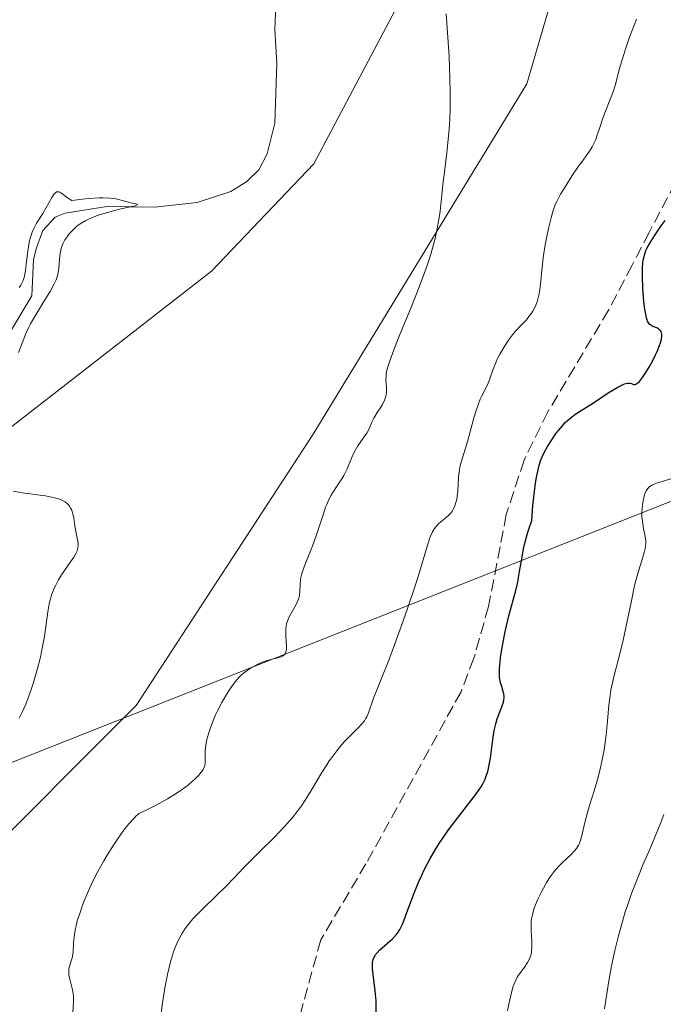
# Model space of a CAD drawing. Units: metres. Extents: x 629149 to 632651, y 4662532 to 4664909.
# Drawn here: x 631595 to 631685, y 4663320 to 4663457 of the extents above; entities that cross this region are included whole.
import ezdxf

# ---------------------------------------------------------------- set-up
doc = ezdxf.new("R2010")
doc.units = ezdxf.units.M
doc.header["$MEASUREMENT"] = 0
doc.linetypes.add('DGN Style 3', pattern=[2.307223, 1.648017, -0.659207])
for name, color, linetype, lineweight in [('Corriente natural lineal', 142, 'Continuous', 13), ('Cultivos herbáceos CxS', 92, 'Continuous', 0), ('Curva de nivel maestra', 30, 'Continuous', 30), ('Curva de nivel normal', 30, 'Continuous', 0), ('Matorral CxS', 135, 'Continuous', 0), ('Senda', 7, 'DGN Style 3', 0), ('Tendido', 6, 'Continuous', 0)]:
    doc.layers.add(name, color=color, linetype=linetype, lineweight=lineweight)

# ---------------------------------------------------------------- blocks, each defined once
blk = doc.blocks.new('*U5')
at = {"layer": 'Matorral CxS', "color": 135, "linetype": 'Continuous', "lineweight": 0}
blk.add_polyline3d([(631419.2453, 4663458.4473, 407.1055), (631422.2443, 4663439.5463, 406.9942), (631416.6765, 4663427.3865, 405.4516), (631410.4823, 4663407.5567, 406.6006), (631398.0947, 4663387.7283, 405.6387), (631391.9005, 4663370.3783, 404.9082), (631400.5713, 4663331.9587, 404.8509), (631405.5257, 4663291.0607, 404.3266), (631416.6741, 4663257.5995, 403.5897), (631417.9931, 4663253.9049, 403.4315), (631411.4417, 4663241.4269, 402.725), (631406.0247, 4663230.5939, 402.764), (631409.2749, 4663226.8021, 403.6268), (631424.7683, 4663234.9233, 403.4937), (631441.7743, 4663243.5923, 403.324), (631453.1497, 4663248.4669, 403.7751), (631469.0059, 4663267.3929, 404.4546), (631513.6005, 4663292.1773, 407.7322), (631565.6269, 4663313.2447, 409.6451), (631587.9243, 4663338.0307, 410.4061), (631611.4593, 4663361.5769, 411.8462), (631636.1573, 4663399.4587, 413.3149), (631665.9647, 4663448.3279, 416.4426), (631671.9831, 4663468.9147, 417.4198)], dxfattribs=at)

msp = doc.modelspace()

# ---------------------------------------------------------------- linework, layer by layer
at = {"layer": 'Corriente natural lineal', "color": 142, "linetype": 'Continuous', "lineweight": 13}
msp.add_polyline3d([(631630.9701, 4663459.3001, 411.5739), (631630.8001, 4663455.9201, 411.5896), (631631.1101, 4663451.1901, 411.416), (631630.8001, 4663442.8601, 411.2561), (631629.7501, 4663438.5601, 411.1795), (631628.5701, 4663436.3601, 411.2162), (631626.8901, 4663434.6901, 411.2194), (631624.6601, 4663433.3201, 411.099), (631619.9501, 4663431.7701, 410.7143), (631614.0701, 4663431.1301, 410.8108), (631607.3601, 4663431.2001, 410.8123), (631601.5501, 4663430.2801, 410.3576), (631600.1801, 4663429.7301, 410.4542), (631598.4501, 4663427.8801, 410.3917), (631597.5501, 4663425.4701, 410.3273), (631597.1301, 4663423.8201, 410.3752), (631596.8901, 4663418.7601, 410.2473), (631586.4401, 4663401.3501, 409.7943)], dxfattribs=at)
at = {"layer": 'Cultivos herbáceos CxS', "color": 92, "linetype": 'Continuous', "lineweight": 0}
for points in [[(631671.9831, 4663468.9147, 417.4198), (631665.9647, 4663448.3279, 416.4426), (631636.1573, 4663399.4587, 413.3149), (631611.4593, 4663361.5769, 411.8462), (631587.9243, 4663338.0307, 410.4061), (631565.6269, 4663313.2447, 409.6451), (631513.6005, 4663292.1773, 407.7322), (631469.0059, 4663267.3929, 404.4546), (631453.1497, 4663248.4669, 403.7751), (631441.7743, 4663243.5923, 403.324), (631424.7683, 4663234.9233, 403.4937), (631409.2749, 4663226.8021, 403.6268), (631406.0247, 4663230.5939, 402.764), (631411.4417, 4663241.4269, 402.725), (631417.9931, 4663253.9049, 403.4315), (631416.6741, 4663257.5995, 403.5897), (631405.5257, 4663291.0607, 404.3266), (631400.5713, 4663331.9587, 404.8509), (631391.9005, 4663370.3783, 404.9082), (631398.0947, 4663387.7283, 405.6387), (631410.4823, 4663407.5567, 406.6006), (631416.6765, 4663427.3865, 405.4516), (631422.2443, 4663439.5463, 406.9942), (631419.2453, 4663458.4473, 407.1055)], [(631419.2453, 4663458.4473, 407.1055), (631422.2443, 4663439.5463, 406.9942), (631416.6765, 4663427.3865, 405.4516), (631410.4823, 4663407.5567, 406.6006), (631398.0947, 4663387.7283, 405.6387), (631391.9005, 4663370.3783, 404.9082), (631400.5713, 4663331.9587, 404.8509), (631405.5257, 4663291.0607, 404.3266), (631416.6741, 4663257.5995, 403.5897), (631417.9931, 4663253.9049, 403.4315), (631411.4417, 4663241.4269, 402.725), (631406.0247, 4663230.5939, 402.764), (631409.2749, 4663226.8021, 403.6268), (631424.7683, 4663234.9233, 403.4937), (631441.7743, 4663243.5923, 403.324), (631453.1497, 4663248.4669, 403.7751), (631469.0059, 4663267.3929, 404.4546), (631513.6005, 4663292.1773, 407.7322), (631565.6269, 4663313.2447, 409.6451), (631587.9243, 4663338.0307, 410.4061), (631611.4593, 4663361.5769, 411.8462), (631636.1573, 4663399.4587, 413.3149), (631665.9647, 4663448.3279, 416.4426), (631671.9831, 4663468.9147, 417.4198)], [(631459.9575, 4663461.7857, 408.6545), (631464.7919, 4663424.0733, 408.2739), (631460.7345, 4663381.7141, 407.1703), (631458.5671, 4663328.0903, 405.7827), (631464.0521, 4663325.6405, 405.6931), (631494.7671, 4663331.2425, 406.3798), (631530.9431, 4663328.1175, 406.9413), (631555.7171, 4663340.5097, 407.6339), (631582.9695, 4663364.0555, 408.2858), (631585.4469, 4663393.7993, 409.7078), (631621.9667, 4663422.2115, 412.1107), (631636.2355, 4663437.1745, 412.7034), (631647.6085, 4663458.6239, 413.9155)], [(631647.6085, 4663458.6239, 413.9155), (631636.2355, 4663437.1745, 412.7034), (631621.9667, 4663422.2115, 412.1107), (631585.4469, 4663393.7993, 409.7078), (631582.9695, 4663364.0555, 408.2858), (631555.7171, 4663340.5097, 407.6339), (631530.9431, 4663328.1175, 406.9413), (631494.7671, 4663331.2425, 406.3798), (631464.0521, 4663325.6405, 405.6931), (631458.5671, 4663328.0903, 405.7827), (631460.7345, 4663381.7141, 407.1703), (631464.7919, 4663424.0733, 408.2739), (631459.9575, 4663461.7857, 408.6545)]]:
    msp.add_polyline3d(points, dxfattribs=at)
at = {"layer": 'Curva de nivel maestra', "color": 30, "linetype": 'Continuous', "lineweight": 30, "elevation": 425, "flags": 128}
msp.add_lwpolyline([(631644.96, 4663318.7901), (631644.93, 4663320.3201), (631644.9, 4663320.8001), (631644.81, 4663321.7101), (631644.51, 4663324.0001), (631644.44, 4663324.8601), (631644.44, 4663325.3401), (631644.46, 4663325.6201), (631644.55, 4663326.1101), (631644.67, 4663326.4301), (631644.74, 4663326.5801), (631644.92, 4663326.8601), (631645.07, 4663327.0501), (631645.45, 4663327.4401), (631647.23, 4663329.0001), (631647.7, 4663329.4901), (631647.92, 4663329.7701), (631648.26, 4663330.3101), (631648.62, 4663331.0501), (631648.82, 4663331.5201), (631649.25, 4663332.6601), (631650.32, 4663335.5201), (631650.95, 4663337.0801), (631651.3, 4663337.8601), (631651.66, 4663338.6301), (631652.43, 4663340.1201), (631653.27, 4663341.5501), (631653.84, 4663342.4601), (631654.24, 4663343.0601), (631655.04, 4663344.2001), (631655.95, 4663345.4301), (631657.7, 4663347.6501), (631658.81, 4663349.0801), (631659.34, 4663349.8401), (631659.58, 4663350.2001), (631659.89, 4663350.7401), (631660.15, 4663351.3001), (631660.27, 4663351.5901), (631660.48, 4663352.1901), (631660.57, 4663352.5201), (631660.69, 4663353.0401), (631660.89, 4663354.2101), (631661.23, 4663356.8001), (631661.43, 4663358.0501), (631661.56, 4663358.6401), (631661.65, 4663359.0101), (631661.85, 4663359.6901), (631662.07, 4663360.3101), (631662.48, 4663361.3701), (631662.7, 4663362.0501), (631662.76, 4663362.3601), (631662.79, 4663362.6401), (631662.79, 4663362.8301), (631662.75, 4663363.1801), (631662.68, 4663363.5201), (631662.47, 4663364.2001), (631662.31, 4663364.7301), (631662.21, 4663365.2401), (631662.18, 4663365.5201), (631662.15, 4663365.9701), (631662.16, 4663366.7501), (631662.23, 4663367.6701), (631662.3, 4663368.2001), (631662.47, 4663369.3901), (631662.79, 4663371.1701), (631662.98, 4663372.0801), (631663.45, 4663374.1001), (631664.43, 4663377.6201), (631664.71, 4663378.7901), (631664.83, 4663379.4101), (631664.97, 4663380.2801), (631665.3, 4663382.2601), (631665.53, 4663383.4201), (631665.67, 4663384.0501), (631666.03, 4663385.4301), (631666.25, 4663386.1901), (631666.65, 4663387.4101), (631666.82, 4663389.4601), (631666.94, 4663390.6401), (631667.19, 4663392.6001), (631667.32, 4663393.4001), (631667.41, 4663393.8701), (631667.59, 4663394.7101), (631667.69, 4663395.0701), (631667.89, 4663395.7101), (631668.1, 4663396.2601), (631668.25, 4663396.5901), (631668.56, 4663397.2001), (631668.84, 4663397.7001), (631669.45, 4663398.6701), (631670.08, 4663399.5701), (631670.37, 4663399.9401), (631670.93, 4663400.6201), (631671.34, 4663401.0601), (631671.64, 4663401.3401), (631672.22, 4663401.8301), (631672.83, 4663402.2601), (631674.32, 4663403.2001), (631675.28, 4663403.8301), (631677.34, 4663405.1901), (631678.68, 4663406.0101), (631679.04, 4663406.2001), (631679.6, 4663406.4501), (631680.01, 4663406.5601), (631680.22, 4663406.5701), (631680.34, 4663406.5501), (631680.56, 4663406.4901), (631680.88, 4663406.3801), (631681.07, 4663406.3901), (631681.28, 4663406.4701), (631681.4, 4663406.5501), (631681.69, 4663406.8101), (631681.85, 4663406.9901), (631682.13, 4663407.3501), (631682.41, 4663407.7601), (631683.02, 4663408.7701), (631683.5, 4663409.6401), (631683.94, 4663410.5301), (631684.15, 4663410.9801), (631684.49, 4663411.8201), (631684.62, 4663412.2101), (631684.76, 4663412.7201), (631684.81, 4663413.1401), (631684.8, 4663413.3801), (631684.78, 4663413.5101), (631684.7, 4663413.7501), (631684.62, 4663413.8901), (631684.55, 4663413.9701), (631684.4, 4663414.1101), (631684.13, 4663414.2601), (631683.57, 4663414.4801), (631683.26, 4663414.6501), (631683.13, 4663414.7601), (631682.96, 4663414.9601), (631682.82, 4663415.2301), (631682.75, 4663415.3901), (631682.67, 4663415.6701), (631682.52, 4663416.4001), (631682.45, 4663416.8601), (631682.32, 4663417.9201), (631682.22, 4663419.1001), (631682.17, 4663419.8901), (631682.11, 4663421.3601), (631682.12, 4663422.6601), (631682.17, 4663423.3501), (631682.22, 4663423.7501), (631682.38, 4663424.4401), (631682.6, 4663425.0901), (631682.76, 4663425.4301), (631683.08, 4663426.0101), (631683.79, 4663427.1401), (631684.71, 4663428.5001), (631685.27, 4663429.2801)], dxfattribs=at)
at = {"layer": 'Curva de nivel normal', "color": 30, "linetype": 'Continuous', "lineweight": 0, "flags": 128}
for points, elevation in [([(631602.63, 4663318.6601), (631602.71, 4663320.1901), (631602.7, 4663320.9701), (631602.66, 4663321.3401), (631602.54, 4663322.0701), (631602.19, 4663323.3801), (631602.07, 4663323.9701), (631602.05, 4663324.2501), (631602.05, 4663324.4301), (631602.08, 4663324.7901), (631602.16, 4663325.1301), (631602.36, 4663325.8001), (631602.51, 4663326.3201), (631602.57, 4663326.5901), (631602.65, 4663327.1601), (631602.72, 4663328.4701), (631602.79, 4663329.2201), (631602.84, 4663329.6301), (631602.98, 4663330.4101), (631603.08, 4663330.8201), (631603.25, 4663331.4801), (631603.58, 4663332.5401), (631603.99, 4663333.6801), (631604.22, 4663334.2901), (631604.95, 4663336.0101), (631605.38, 4663336.9301), (631606.1, 4663338.3701), (631606.94, 4663339.8801), (631607.4, 4663340.6701), (631608.3, 4663342.0801), (631608.76, 4663342.7801), (631609.48, 4663343.7801), (631610.18, 4663344.7101), (631610.52, 4663345.1201), (631611.17, 4663345.8501), (631611.47, 4663346.1501), (631611.88, 4663346.5001), (631613.34, 4663347.1801), (631614.23, 4663347.6301), (631615.82, 4663348.5101), (631616.53, 4663348.9301), (631617.76, 4663349.7501), (631618.78, 4663350.5101), (631619.34, 4663350.9801), (631619.66, 4663351.2801), (631620.2, 4663351.8301), (631620.53, 4663352.2401), (631620.7, 4663352.4901), (631620.8, 4663352.6501), (631620.94, 4663352.9601), (631621.02, 4663353.1701), (631621.1, 4663353.5701), (631621.11, 4663353.9401), (631621.07, 4663354.7001), (631621.09, 4663355.3401), (631621.12, 4663355.6401), (631621.22, 4663356.2901), (631621.33, 4663356.8001), (631621.54, 4663357.6101), (631621.68, 4663358.0301), (631621.83, 4663358.4601), (631622.17, 4663359.3501), (631622.55, 4663360.2401), (631622.83, 4663360.8301), (631623.4, 4663361.9601), (631624.05, 4663363.0901), (631624.48, 4663363.7601), (631624.76, 4663364.1701), (631625.29, 4663364.8801), (631625.85, 4663365.5201), (631626.21, 4663365.8701), (631626.45, 4663366.0801), (631626.94, 4663366.4601), (631627.51, 4663366.8401), (631627.91, 4663367.0701), (631628.71, 4663367.4701), (631629.31, 4663367.7101), (631629.72, 4663367.8401), (631630.62, 4663368.0701), (631631.27, 4663368.2201), (631631.59, 4663368.3201), (631631.88, 4663368.4601), (631632.01, 4663368.5501), (631632.23, 4663368.7701), (631632.31, 4663368.9001), (631632.4, 4663369.1401), (631632.44, 4663369.3301), (631632.46, 4663369.7601), (631632.35, 4663371.3501), (631632.34, 4663371.9401), (631632.35, 4663372.2301), (631632.4, 4663372.6601), (631632.46, 4663372.9401), (631632.64, 4663373.4901), (631632.87, 4663374.0101), (631633.41, 4663375.0001), (631633.79, 4663375.6801), (631633.94, 4663376.0101), (631634.07, 4663376.3301), (631634.14, 4663376.5401), (631634.23, 4663376.9401), (631634.31, 4663377.5101), (631634.36, 4663378.5201), (631634.4, 4663379.1401), (631634.45, 4663379.4501), (631634.57, 4663379.9701), (631634.89, 4663380.9401), (631635.21, 4663381.7601), (631636, 4663383.7101), (631636.58, 4663385.2501), (631636.92, 4663386.2301), (631637.49, 4663388.0301), (631637.9, 4663389.2401), (631638.05, 4663389.6101), (631638.36, 4663390.3001), (631638.68, 4663390.9201), (631638.89, 4663391.3001), (631639.31, 4663391.9601), (631640.18, 4663393.1901), (631640.46, 4663393.6701), (631640.6, 4663393.9501), (631640.89, 4663394.5901), (631641.5, 4663396.0701), (631641.83, 4663396.8101), (631642.01, 4663397.1601), (631642.39, 4663397.7901), (631643.15, 4663398.8601), (631643.64, 4663399.6001), (631643.91, 4663400.0901), (631644.36, 4663401.1201), (631644.61, 4663401.6501), (631644.76, 4663401.9201), (631645.1, 4663402.4701), (631645.59, 4663403.2101), (631645.82, 4663403.5901), (631646.12, 4663404.1701), (631646.22, 4663404.4601), (631646.3, 4663404.7501), (631646.34, 4663404.9501), (631646.38, 4663405.3401), (631646.39, 4663405.9201), (631646.32, 4663407.0601), (631646.33, 4663407.5701), (631646.36, 4663407.8601), (631646.45, 4663408.3601), (631646.62, 4663408.9901), (631646.74, 4663409.3801), (631647.27, 4663410.8501), (631647.64, 4663411.8001), (631648.26, 4663413.3301), (631649.78, 4663417.0301), (631650.99, 4663420.0801), (631651.75, 4663422.1201), (631652.09, 4663423.1201), (631652.56, 4663424.5501), (631652.94, 4663425.9001), (631653.16, 4663426.7601), (631653.5, 4663428.3601), (631653.64, 4663429.1301), (631653.86, 4663430.5801), (631654.03, 4663431.9701), (631654.31, 4663434.6501), (631654.47, 4663436.0001), (631654.81, 4663438.7801), (631655.04, 4663441.0301), (631655.16, 4663442.6301), (631655.21, 4663443.4701), (631655.26, 4663444.7901), (631655.28, 4663446.1701), (631655.28, 4663447.1301), (631655.24, 4663449.1001), (631655.12, 4663452.1501), (631655.01, 4663454.1801), (631654.73, 4663458.1201)], 415), ([(631681.27, 4663457.3801), (631680.31, 4663454.8701), (631679.79, 4663453.3401), (631679.45, 4663452.2901), (631678.88, 4663450.3401), (631678.34, 4663448.2501), (631678.02, 4663447.2401), (631677.56, 4663446.0501), (631676.84, 4663444.2801), (631676.51, 4663443.3901), (631676.09, 4663442.1201), (631675.76, 4663441.0801), (631675.58, 4663440.5901), (631675.28, 4663439.9001), (631675.11, 4663439.5701), (631674.71, 4663438.9301), (631674.26, 4663438.2901), (631673.58, 4663437.3601), (631673.2, 4663436.8501), (631672.31, 4663435.5501), (631671.16, 4663433.7501), (631670.68, 4663432.9401), (631670.19, 4663432.0301), (631669.99, 4663431.6001), (631669.74, 4663430.9201), (631669.62, 4663430.5401), (631669.37, 4663429.6601), (631669.01, 4663428.1301), (631668.82, 4663427.2601), (631668.55, 4663425.8501), (631668.32, 4663424.3901), (631668.22, 4663423.6601), (631668.07, 4663422.2301), (631667.9, 4663420.4401), (631667.79, 4663419.6001), (631667.66, 4663418.8201), (631667.57, 4663418.4501), (631667.42, 4663417.9301), (631667.24, 4663417.4501), (631667.1, 4663417.1401), (631666.79, 4663416.5901), (631666.62, 4663416.3301), (631666.27, 4663415.8501), (631665.91, 4663415.4201), (631665.22, 4663414.6801), (631664.36, 4663413.7501), (631663.99, 4663413.3001), (631663.42, 4663412.5501), (631662.89, 4663411.7501), (631662.61, 4663411.3101), (631662.21, 4663410.6101), (631661.84, 4663409.9001), (631661.68, 4663409.5401), (631661.27, 4663408.5001), (631660.81, 4663407.1801), (631660.56, 4663406.5701), (631660.14, 4663405.6901), (631659.7, 4663404.8101), (631659.48, 4663404.3101), (631659.13, 4663403.4001), (631658.95, 4663402.8801), (631658.6, 4663401.7101), (631657.93, 4663399.2301), (631657.61, 4663398.0801), (631656.82, 4663395.5101), (631656.64, 4663394.8101), (631656.57, 4663394.4701), (631656.52, 4663394.1301), (631656.44, 4663393.4401), (631656.35, 4663391.5301), (631656.27, 4663390.7601), (631656.19, 4663390.3201), (631656.12, 4663390.0601), (631655.97, 4663389.5601), (631655.79, 4663389.1201), (631655.68, 4663388.9101), (631655.49, 4663388.6001), (631655.26, 4663388.3101), (631655.12, 4663388.1701), (631654.67, 4663387.7601), (631653.99, 4663387.2201), (631653.66, 4663386.9301), (631653.26, 4663386.5101), (631653.07, 4663386.2601), (631652.8, 4663385.8001), (631652.53, 4663385.2101), (631652.4, 4663384.8501), (631651.96, 4663383.4601), (631651.13, 4663380.6301), (631650.52, 4663378.6801), (631649.31, 4663375.1001), (631648.72, 4663373.3801), (631647.52, 4663370.0501), (631646.71, 4663367.8701), (631645.75, 4663365.4501), (631644.89, 4663363.3801), (631644.59, 4663362.6001), (631643.88, 4663360.5501), (631643.63, 4663359.9601), (631643.48, 4663359.6901), (631643.31, 4663359.4301), (631642.92, 4663358.9501), (631642.47, 4663358.4801), (631641.4, 4663357.4401), (631640.56, 4663356.5701), (631640.12, 4663356.0701), (631639.44, 4663355.2401), (631638.75, 4663354.3201), (631638.4, 4663353.8201), (631638.06, 4663353.2901), (631637.38, 4663352.1901), (631636.04, 4663349.9201), (631635.39, 4663348.8501), (631634.52, 4663347.5401), (631634.07, 4663346.9301), (631633.36, 4663346.0301), (631632.98, 4663345.5801), (631632.15, 4663344.6601), (631630.74, 4663343.2001), (631628.74, 4663341.2301), (631627.81, 4663340.3001), (631626.58, 4663339.0201), (631625, 4663337.3501), (631624.11, 4663336.4501), (631620.9, 4663333.3401), (631619.86, 4663332.2801), (631619.39, 4663331.7601), (631618.64, 4663330.8601), (631618.3, 4663330.4101), (631617.85, 4663329.7101), (631617.44, 4663328.9801), (631617.25, 4663328.5901), (631616.9, 4663327.7601), (631616.73, 4663327.3101), (631616.5, 4663326.5801), (631616.27, 4663325.7801), (631615.85, 4663324.0301), (631615.48, 4663322.1601), (631615.26, 4663320.9101), (631615.14, 4663320.0901), (631614.93, 4663318.5201)], 420), ([(631595.15, 4663419.9001), (631595.37, 4663420.2601), (631595.6, 4663420.6901), (631595.69, 4663420.9001), (631595.83, 4663421.3101), (631595.9, 4663421.6001), (631596.01, 4663422.2601), (631596.12, 4663423.1801), (631596.28, 4663424.6101), (631596.38, 4663425.3501), (631596.58, 4663426.4201), (631596.7, 4663426.9101), (631596.85, 4663427.3601), (631596.95, 4663427.6401), (631597.18, 4663428.1601), (631597.57, 4663428.8701), (631598.43, 4663430.2601), (631599.68, 4663432.4701), (631600.04, 4663432.9801), (631600.2, 4663433.1501), (631600.36, 4663433.2501), (631600.46, 4663433.2801), (631600.68, 4663433.2501), (631600.8, 4663433.2001), (631601.08, 4663433.0201), (631601.9, 4663432.4501), (631602.5, 4663432.0701), (631603.99, 4663432.2601), (631604.85, 4663432.3501), (631606.28, 4663432.4301), (631606.87, 4663432.4301), (631607.85, 4663432.3801), (631608.6, 4663432.2701), (631609.01, 4663432.1801), (631609.7, 4663432.0001), (631610.73, 4663431.7501), (631611.41, 4663431.6101), (631611.62, 4663431.5501), (631611.71, 4663431.4901), (631611.34, 4663431.3201), (631609.34, 4663430.9001), (631608.09, 4663430.5901), (631606.98, 4663430.2601), (631606.45, 4663430.0901), (631605.7, 4663429.8201), (631604.82, 4663429.4501), (631604.42, 4663429.2601), (631603.88, 4663428.9501), (631603.39, 4663428.6201), (631603.15, 4663428.4401), (631602.93, 4663428.2501), (631602.51, 4663427.8401), (631602.13, 4663427.4201), (631601.91, 4663427.1301), (631601.52, 4663426.5601), (631601.23, 4663426.0301), (631601.12, 4663425.7601), (631600.99, 4663425.3401), (631600.85, 4663424.6401), (631600.76, 4663423.8001), (631600.65, 4663422.5901), (631600.57, 4663422.0201), (631600.47, 4663421.5501), (631600.4, 4663421.3201), (631600.28, 4663420.9701), (631600.02, 4663420.4101), (631599.44, 4663419.3601), (631598.58, 4663417.9701), (631597.3, 4663415.8701), (631596.73, 4663414.8501), (631596.49, 4663414.3801), (631596.08, 4663413.5101), (631595.77, 4663412.7501), (631595.31, 4663411.5301), (631595.02, 4663410.8401)], 410), ([(631686.08, 4663393.2201), (631684.55, 4663392.7601), (631683.92, 4663392.5501), (631683.42, 4663392.3201), (631683.22, 4663392.2001), (631683, 4663392.0201), (631682.9, 4663391.9201), (631682.73, 4663391.6801), (631682.63, 4663391.5101), (631682.46, 4663391.0901), (631682.31, 4663390.5901), (631682.25, 4663390.3001), (631682.16, 4663389.8501), (631682.07, 4663389.1201), (631682.03, 4663388.3601), (631682.04, 4663387.9901), (631682.06, 4663387.6201), (631682.14, 4663386.9101), (631682.25, 4663386.2401), (631682.42, 4663385.4401), (631682.48, 4663385.1001), (631682.57, 4663384.4901), (631682.58, 4663384.2001), (631682.54, 4663383.7501), (631682.5, 4663383.5001), (631682.35, 4663382.9201), (631682, 4663381.7801), (631681.58, 4663380.4401), (631681.36, 4663379.6501), (631681.01, 4663378.3101), (631680.51, 4663375.9401), (631679.81, 4663372.4501), (631679.43, 4663370.7001), (631678.8, 4663368.2101), (631678.26, 4663366.1301), (631678.02, 4663365.1401), (631677.71, 4663363.6901), (631677.6, 4663362.9801), (631677.42, 4663361.6001), (631677.18, 4663358.8701), (631677.04, 4663357.4901), (631676.96, 4663356.7901), (631676.75, 4663355.3801), (631676.49, 4663353.9801), (631676.3, 4663353.0701), (631675.87, 4663351.3501), (631675.36, 4663349.6301), (631674.7, 4663347.5901), (631674.42, 4663346.6401), (631674.07, 4663345.2501), (631673.7, 4663343.5901), (631673.51, 4663342.9001), (631673.3, 4663342.3301), (631673.18, 4663342.0801), (631672.91, 4663341.6201), (631672.69, 4663341.3401), (631672.14, 4663340.7401), (631671.62, 4663340.2501), (631670.83, 4663339.4901), (631670.41, 4663339.0701), (631669.8, 4663338.3901), (631669.51, 4663338.0301), (631669.24, 4663337.6501), (631668.73, 4663336.8701), (631668.28, 4663336.0801), (631668.02, 4663335.5701), (631667.57, 4663334.6201), (631667.2, 4663333.7401), (631667.01, 4663333.2501), (631666.91, 4663332.9401), (631666.75, 4663332.3601), (631666.63, 4663331.7801), (631666.59, 4663331.4801), (631666.56, 4663330.9801), (631666.58, 4663330.1001), (631666.68, 4663328.6401), (631666.69, 4663327.8501), (631666.64, 4663327.3301), (631666.61, 4663327.0701), (631666.52, 4663326.7001), (631666.4, 4663326.3401), (631666.3, 4663326.1101), (631666.06, 4663325.6701), (631665.66, 4663325.0501), (631665.1, 4663324.3101), (631664.86, 4663323.9601), (631664.69, 4663323.7201), (631664.42, 4663323.2301), (631664.21, 4663322.7301), (631664.08, 4663322.3601), (631663.85, 4663321.5201), (631663.47, 4663319.8901), (631663.28, 4663318.9401)], 430), ([(631594.32, 4663391.4601), (631595.86, 4663391.2001), (631598.79, 4663390.8101), (631599.66, 4663390.6601), (631600.06, 4663390.5701), (631600.79, 4663390.3501), (631601.11, 4663390.2201), (631601.53, 4663390.0001), (631601.87, 4663389.7201), (631602.06, 4663389.5101), (631602.17, 4663389.3701), (631602.36, 4663389.0601), (631602.47, 4663388.8101), (631602.64, 4663388.2801), (631602.75, 4663387.7401), (631602.92, 4663386.6401), (631603.06, 4663385.8701), (631603.25, 4663384.9201), (631603.32, 4663384.4901), (631603.35, 4663384.0801), (631603.35, 4663383.8801), (631603.32, 4663383.6001), (631603.26, 4663383.3201), (631603.21, 4663383.1401), (631603.06, 4663382.8001), (631602.75, 4663382.2801), (631601.95, 4663381.1601), (631601.35, 4663380.2901), (631601.06, 4663379.8201), (631600.63, 4663379.1001), (631600.24, 4663378.3801), (631600.07, 4663378.0201), (631599.78, 4663377.3301), (631599.66, 4663376.9901), (631599.45, 4663376.2701), (631599.34, 4663375.7601), (631599.14, 4663374.6201), (631598.65, 4663371.1901), (631598.41, 4663369.8001), (631598.26, 4663369.0601), (631598.09, 4663368.3001), (631597.7, 4663366.7201), (631597.1, 4663364.6401), (631596.78, 4663363.6601), (631596.3, 4663362.3401), (631596.07, 4663361.7601), (631595.6, 4663360.7301), (631595.12, 4663359.7801)], 410), ([(631685.1, 4663346.3601), (631684.68, 4663345.2301), (631683.84, 4663343.1801), (631683.16, 4663341.5801), (631682.18, 4663339.3101), (631681.68, 4663338.1201), (631680.95, 4663336.2701), (631680.6, 4663335.3301), (631680, 4663333.6201), (631679.71, 4663332.7501), (631679.31, 4663331.4301), (631678.75, 4663329.4101), (631678.25, 4663327.3401), (631678.02, 4663326.2901), (631677.81, 4663325.2301), (631677.43, 4663323.1201), (631676.8, 4663319.2401)], 435)]:
    msp.add_lwpolyline(points, dxfattribs=dict(at, elevation=elevation))
at = {"layer": 'Matorral CxS', "color": 135, "linetype": 'Continuous', "lineweight": 0}
for points in [[(631419.2453, 4663458.4473, 407.1055), (631422.2443, 4663439.5463, 406.9942), (631416.6765, 4663427.3865, 405.4516), (631410.4823, 4663407.5567, 406.6006), (631398.0947, 4663387.7283, 405.6387), (631391.9005, 4663370.3783, 404.9082), (631400.5713, 4663331.9587, 404.8509), (631405.5257, 4663291.0607, 404.3266), (631416.6741, 4663257.5995, 403.5897), (631417.9931, 4663253.9049, 403.4315), (631411.4417, 4663241.4269, 402.725), (631406.0247, 4663230.5939, 402.764), (631409.2749, 4663226.8021, 403.6268), (631424.7683, 4663234.9233, 403.4937), (631441.7743, 4663243.5923, 403.324), (631453.1497, 4663248.4669, 403.7751), (631469.0059, 4663267.3929, 404.4546), (631513.6005, 4663292.1773, 407.7322), (631565.6269, 4663313.2447, 409.6451), (631587.9243, 4663338.0307, 410.4061), (631611.4593, 4663361.5769, 411.8462), (631636.1573, 4663399.4587, 413.3149), (631665.9647, 4663448.3279, 416.4426), (631671.9831, 4663468.9147, 417.4198)], [(631647.6085, 4663458.6239, 413.9155), (631636.2355, 4663437.1745, 412.7034), (631621.9667, 4663422.2115, 412.1107), (631585.4469, 4663393.7993, 409.7078), (631582.9695, 4663364.0555, 408.2858), (631555.7171, 4663340.5097, 407.6339), (631530.9431, 4663328.1175, 406.9413), (631494.7671, 4663331.2425, 406.3798), (631464.0521, 4663325.6405, 405.6931), (631458.5671, 4663328.0903, 405.7827), (631460.7345, 4663381.7141, 407.1703), (631464.7919, 4663424.0733, 408.2739), (631459.9575, 4663461.7857, 408.6545)], [(631647.6085, 4663458.6239, 413.9155), (631636.2355, 4663437.1745, 412.7034), (631621.9667, 4663422.2115, 412.1107), (631585.4469, 4663393.7993, 409.7078), (631582.9695, 4663364.0555, 408.2858), (631555.7171, 4663340.5097, 407.6339), (631530.9431, 4663328.1175, 406.9413), (631494.7671, 4663331.2425, 406.3798), (631464.0521, 4663325.6405, 405.6931), (631458.5671, 4663328.0903, 405.7827), (631460.7345, 4663381.7141, 407.1703), (631464.7919, 4663424.0733, 408.2739), (631459.9575, 4663461.7857, 408.6545)]]:
    msp.add_polyline3d(points, dxfattribs=at)
at = {"layer": 'Senda', "color": 7, "linetype": 'DGN Style 3', "lineweight": 0}
msp.add_polyline3d([(631697.6301, 4663465.9301, 424.2811), (631694.2901, 4663453.0201, 424.8705), (631693.0201, 4663449.3901, 424.8483), (631690.5601, 4663442.3401, 424.5204), (631688.8301, 4663438.6201, 424.4742), (631683.0401, 4663427.6001, 425.0471), (631680.6501, 4663423.0101, 424.9188), (631677.3801, 4663416.7601, 423.9882), (631668.9001, 4663402.5401, 424.0377), (631665.5801, 4663395.8001, 424.6578), (631663.1101, 4663388.2201, 424.1981), (631660.6301, 4663375.3801, 425.1301), (631658.5801, 4663368.1501, 424.4291), (631656.7901, 4663363.4901, 423.9413), (631643.5301, 4663339.4601, 423.7825), (631637.2201, 4663328.8401, 423.7801), (631633.9401, 4663316.9601, 424.043), (631632.7601, 4663300.3101, 423.8205), (631632.9101, 4663285.0001, 423.4), (631633.0501, 4663277.4001, 423.4438), (631634.59, 4663269.7201, 423.9335)], dxfattribs=at)
at = {"layer": 'Tendido', "color": 6, "linetype": 'Continuous', "lineweight": 0}
msp.add_polyline3d([(629280.9057, 4662533.6287, 405.8173), (629433.2571, 4662576.7308, 439.3405), (629750.664, 4662666.8413, 432.4275), (630120.1636, 4662771.0422, 436.6089), (630587.7533, 4662956.3267, 432.2539), (630957.7114, 4663102.4279, 425.5528), (631362.4625, 4663261.8387, 427.3842), (631786.337, 4663429.8007, 450.3107), (632274.3756, 4663623.7831, 454.29), (632615.258, 4663758.8003, 431.7436)], dxfattribs=at)

# ---------------------------------------------------------------- block references
at = {"layer": 'Matorral CxS', "color": 135, "linetype": 'Continuous', "lineweight": 0}
msp.add_blockref('*U5', (0, 0), dxfattribs=at)

doc.saveas('drawing.dxf')
